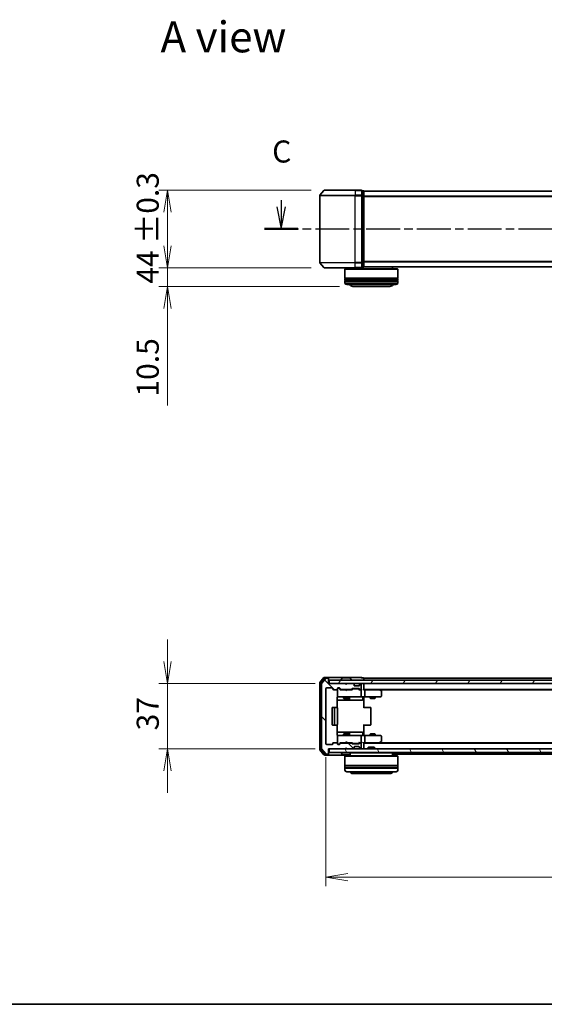
# Model space of a CAD drawing. Units: millimetres. Extents: x 0 to 6697, y 0 to 1405.
# Drawn here: x 612 to 909, y 0 to 558 of the extents above; entities that cross this region are included whole.
import ezdxf

# ---------------------------------------------------------------- set-up
doc = ezdxf.new("R2010")
doc.units = ezdxf.units.MM
doc.linetypes.add('CHAIN', pattern=[0.3543, 0.2362, -0.0295, 0.0591, -0.0295])
for name, color, linetype, lineweight in [('Border (ISO)', 7, 'Continuous', 35), ('Dimension (ISO)', 7, 'Continuous', 18), ('Dimension (ISO) @ 1', 7, 'Continuous', 18), ('Hatch (ISO)', 1, 'Continuous', 18), ('Section Line (ISO)', 7, 'CHAIN', 25), ('Symbol (ISO)', 7, 'Continuous', 18), ('Visible (ISO)', 7, 'Continuous', 35), ('Visible Narrow (ISO)', 7, 'Continuous', 25)]:
    doc.layers.add(name, color=color, linetype=linetype, lineweight=lineweight)
doc.styles.add('Note Text (TK)', font='MS PGothic.ttf')
doc.dimstyles.new('Default - Method 1b (TK)', dxfattribs={"dimscale": 0.5, "dimtxt": 2.5, "dimasz": 2.5, "dimexe": 1, "dimexo": 1.5, "dimgap": 1, "dimtad": 1, "dimrnd": 1e-08, "dimdsep": 46, "dimtxsty": 'Note Text (TK)', "dimblk": 'OPEN', "dimcen": 0.09, "dimdle": 5, "dimclrd": 100, "dimclre": 100, "dimclrt": 7, "dimadec": 1, "dimazin": 1, "dimtfac": 1, "dimtmove": 0, "dimatfit": 3, "dimldrblk": 'OPEN', "dimfxl": 1, "dimtolj": 1, "dimlwd": -1, "dimlwe": -1, "dimarcsym": 0})

# ---------------------------------------------------------------- blocks, each defined once
blk = doc.blocks.new('図面枠 tk図枠')
at = {"layer": 'Border (ISO)'}
blk.add_line((14.5, 8), (405.5, 8), dxfattribs=at)
blk = doc.blocks.new('2dTransSection41')
at = {"layer": 'Section Line (ISO)', "linetype": 'Continuous'}
for p, q in [((124.93, 98.36), (125.43, 95.86)), ((125.43, 99.13), (125.43, 98.36)), ((125.43, 98.36), (125.43, 95.86)), ((125.43, 95.86), (125.93, 98.36)), ((205.5, 98.36), (206, 95.86)), ((206, 99.28), (206, 98.36)), ((206, 98.36), (206, 95.86)), ((206, 95.86), (206.5, 98.36))]:
    blk.add_line(p, q, dxfattribs=at)
at = {"layer": 'Section Line (ISO)', "linetype": 'CHAIN', "ltscale": 16.242432}
blk.add_line((123.55, 95.86), (207.87, 95.86), dxfattribs=at)
at = {"layer": 'Section Line (ISO)', "linetype": 'Continuous', "lineweight": 50}
for p, q in [((123.55, 95.86), (127.31, 95.86)), ((204.12, 95.86), (207.87, 95.86))]:
    blk.add_line(p, q, dxfattribs=at)
at = {"layer": 'Section Line (ISO)', "char_height": 2.5, "attachment_point": 7, "style": 'Note Text (TK)'}
for insert in [(204.98, 102.76), (124.41, 102.61)]:
    blk.add_mtext('C', dxfattribs=dict(at, insert=insert))
blk = doc.blocks.new('_Open')
at = {"color": 0, "linetype": 'ByBlock', "lineweight": -2}
for p, q in [((-1, 0.167), (0, 0)), ((-1, -0.167), (0, 0)), ((0, 0), (-1, 0))]:
    blk.add_line(p, q, dxfattribs=at)
blk = doc.blocks.new('*D32')
at = {"layer": 'Defpoints', "color": 0}
for p in [(784.62, 461.29), (695.81, 417.29), (784.62, 417.29)]:
    blk.add_point(p, dxfattribs=at)
at = {"layer": 'Dimension (ISO)', "color": 100}
for p, q in [((777.12, 461.29), (690.81, 461.29)), ((695.81, 448.79), (695.81, 429.79)), ((777.12, 417.29), (690.81, 417.29))]:
    blk.add_line(p, q, dxfattribs=at)
at = {"layer": 'Dimension (ISO)', "color": 100, "xscale": 12.5, "yscale": 12.5, "zscale": 12.5}
for p, rotation in [((695.81, 461.29), 90), ((695.81, 417.29), 270)]:
    blk.add_blockref('_Open', p, dxfattribs=dict(at, rotation=rotation))
at = {"layer": 'Dimension (ISO)', "color": 7, "insert": (684.55, 408.31), "char_height": 12.5, "attachment_point": 4, "rotation": 90, "style": 'Note Text (TK)'}
blk.add_mtext('\\A1;\\fMS PGothic|b0|i0;{\\H12.4500;44 ±0.3}', dxfattribs=at)
blk = doc.blocks.new('*D33')
at = {"layer": 'Defpoints', "color": 0}
for p in [(695.81, 417.29), (784.62, 417.29), (800.78, 406.79)]:
    blk.add_point(p, dxfattribs=at)
at = {"layer": 'Dimension (ISO)', "color": 100}
for p, q in [((695.81, 429.79), (695.81, 442.29)), ((777.12, 417.29), (690.81, 417.29)), ((695.81, 417.29), (695.81, 406.79)), ((793.28, 406.79), (690.81, 406.79)), ((695.81, 394.29), (695.81, 339.3))]:
    blk.add_line(p, q, dxfattribs=at)
at = {"layer": 'Dimension (ISO)', "color": 100, "xscale": 12.5, "yscale": 12.5, "zscale": 12.5}
for p, rotation in [((695.81, 417.29), 270), ((695.81, 406.79), 90)]:
    blk.add_blockref('_Open', p, dxfattribs=dict(at, rotation=rotation))
at = {"layer": 'Dimension (ISO)', "color": 7, "insert": (684.56, 344.3), "char_height": 12.5, "attachment_point": 4, "rotation": 90, "style": 'Note Text (TK)'}
blk.add_mtext('\\A1;10.5', dxfattribs=at)
blk = doc.blocks.new('*D82')
at = {"layer": 'Defpoints', "color": 0}
for p in [(786.98, 181.75), (695.81, 144.75), (786.98, 144.75)]:
    blk.add_point(p, dxfattribs=at)
at = {"layer": 'Dimension (ISO) @ 1', "color": 100}
for p, q in [((695.81, 194.25), (695.81, 206.75)), ((779.48, 181.75), (690.81, 181.75)), ((695.81, 181.75), (695.81, 169.25)), ((695.81, 169.25), (695.81, 157.25)), ((695.81, 144.75), (695.81, 157.25)), ((779.48, 144.75), (690.81, 144.75)), ((695.81, 132.25), (695.81, 119.75))]:
    blk.add_line(p, q, dxfattribs=at)
at = {"layer": 'Dimension (ISO) @ 1', "color": 100, "xscale": 12.5, "yscale": 12.5, "zscale": 12.5}
for p, rotation in [((695.81, 181.75), 270), ((695.81, 144.75), 90)]:
    blk.add_blockref('_Open', p, dxfattribs=dict(at, rotation=rotation))
at = {"layer": 'Dimension (ISO) @ 1', "color": 7, "insert": (684.56, 155.19), "char_height": 12.5, "attachment_point": 4, "rotation": 90, "style": 'Note Text (TK)'}
blk.add_mtext('\\A1;37', dxfattribs=at)
blk = doc.blocks.new('*D27')
at = {"layer": 'Defpoints', "color": 0}
for p in [(785.48, 147.55), (1138.48, 147.55), (1138.48, 72)]:
    blk.add_point(p, dxfattribs=at)
at = {"layer": 'Dimension (ISO)', "color": 100}
for p, q in [((785.48, 140.05), (785.48, 67)), ((1138.48, 140.05), (1138.48, 67)), ((797.98, 72), (1125.98, 72))]:
    blk.add_line(p, q, dxfattribs=at)
at = {"layer": 'Dimension (ISO)', "color": 100, "xscale": 12.5, "yscale": 12.5, "zscale": 12.5, "rotation": 180}
blk.add_blockref('_Open', (785.48, 72), dxfattribs=at)
at = {"layer": 'Dimension (ISO)', "color": 100, "xscale": 12.5, "yscale": 12.5, "zscale": 12.5}
blk.add_blockref('_Open', (1138.48, 72), dxfattribs=at)
at = {"layer": 'Dimension (ISO)', "color": 7, "insert": (949.27, 83.25), "char_height": 12.5, "attachment_point": 4, "style": 'Note Text (TK)'}
blk.add_mtext('\\A1;353', dxfattribs=at)

msp = doc.modelspace()

# ---------------------------------------------------------------- hatches: boundary and pattern name
at = {"layer": 'Hatch (ISO)'}
h = msp.add_hatch(dxfattribs=at)
h.set_pattern_fill('ANSI31', color=256, scale=127, angle=90.0002105, style=0)
h.set_pattern_definition([(135.0002, (133, -40), (-11.22528, -11.22536), [])])
edge = h.paths.add_edge_path()
edge.add_ellipse((786.68441, 184.44798), major_axis=(0, 0.3), ratio=1, start_angle=270, end_angle=360)
edge.add_line((786.68441, 184.74798), (785.62492, 184.74798))
edge.add_ellipse((785.62492, 184.44798), major_axis=(-0.3, 0), ratio=1, start_angle=270, end_angle=320.1944289)
edge.add_line((785.39445, 184.64004), (783.05394, 181.83142))
edge.add_ellipse((783.28441, 181.63937), major_axis=(-0.19206, -0.23047), ratio=1, start_angle=270, end_angle=309.8055711)
edge.add_line((782.98441, 181.63937), (782.98441, 144.8566))
edge.add_ellipse((783.28441, 144.8566), major_axis=(0, -0.3), ratio=1, start_angle=270, end_angle=309.8055711)
edge.add_line((783.05394, 144.66454), (785.39445, 141.85593))
edge.add_ellipse((785.62492, 142.04798), major_axis=(0.19206, -0.23047), ratio=1, start_angle=270, end_angle=320.1944289)
edge.add_line((785.62492, 141.74798), (786.68441, 141.74798))
edge.add_ellipse((786.68441, 142.04798), major_axis=(0.3, 0), ratio=1, start_angle=270, end_angle=360)
edge.add_line((786.98441, 142.04798), (786.98441, 144.74798))
edge.add_line((786.98441, 144.74798), (796.48441, 144.74798))
edge.add_line((796.48441, 144.74798), (796.98441, 145.24798))
edge.add_line((796.98441, 145.24798), (797.48441, 144.74798))
edge.add_line((797.48441, 144.74798), (800.86014, 144.74798))
edge.add_ellipse((800.86014, 145.04798), major_axis=(0.3, 0), ratio=1, start_angle=270, end_angle=315)
edge.add_line((801.07227, 144.83585), (801.39654, 145.16012))
edge.add_ellipse((801.18441, 145.37225), major_axis=(0.21213, 0.21213), ratio=1, start_angle=270, end_angle=315)
edge.add_line((801.48441, 145.37225), (801.48441, 145.74798))
edge.add_ellipse((801.78441, 145.74798), major_axis=(0, 0.3), ratio=1, start_angle=0, end_angle=90, ccw=False)
edge.add_line((801.78441, 146.04798), (804.18441, 146.04798))
edge.add_ellipse((804.18441, 145.74798), major_axis=(0.3, 0), ratio=1, start_angle=0, end_angle=90, ccw=False)
edge.add_line((804.48441, 145.74798), (804.48441, 145.37225))
edge.add_ellipse((804.78441, 145.37225), major_axis=(0, -0.3), ratio=1, start_angle=270, end_angle=315)
edge.add_line((804.57227, 145.16012), (804.89654, 144.83585))
edge.add_ellipse((805.10867, 145.04798), major_axis=(0.21213, -0.21213), ratio=1, start_angle=270, end_angle=315)
edge.add_line((805.10867, 144.74798), (805.18441, 144.74798))
edge.add_ellipse((805.18441, 145.04798), major_axis=(0.3, 0), ratio=1, start_angle=270, end_angle=360)
edge.add_line((805.48441, 145.04798), (805.48441, 147.74798))
edge.add_ellipse((805.18441, 147.74798), major_axis=(0, 0.3), ratio=1, start_angle=270, end_angle=360)
edge.add_line((805.18441, 148.04798), (804.80867, 148.04798))
edge.add_ellipse((804.80867, 147.74798), major_axis=(-0.3, 0), ratio=1, start_angle=270, end_angle=315)
edge.add_line((804.59654, 147.96012), (804.27227, 147.63585))
edge.add_ellipse((804.06014, 147.84798), major_axis=(-0.21213, -0.21213), ratio=1, start_angle=45, end_angle=90, ccw=False)
edge.add_line((804.06014, 147.54798), (800.55867, 147.54798))
edge.add_ellipse((800.55867, 147.84798), major_axis=(-0.3, 0), ratio=1, start_angle=45, end_angle=90, ccw=False)
edge.add_line((800.34654, 147.63585), (800.02227, 147.96012))
edge.add_ellipse((799.81014, 147.74798), major_axis=(-0.21213, 0.21213), ratio=1, start_angle=270, end_angle=315)
edge.add_line((799.81014, 148.04798), (794.15867, 148.04798))
edge.add_ellipse((794.15867, 147.74798), major_axis=(-0.3, 0), ratio=1, start_angle=270, end_angle=315)
edge.add_line((793.94654, 147.96012), (793.32227, 147.33585))
edge.add_ellipse((793.11014, 147.54798), major_axis=(-0.21213, -0.21213), ratio=1, start_angle=45, end_angle=90, ccw=False)
edge.add_line((793.11014, 147.24798), (792.28441, 147.24798))
edge.add_ellipse((792.28441, 147.54798), major_axis=(-0.3, 0), ratio=1, start_angle=0, end_angle=90, ccw=False)
edge.add_line((791.98441, 147.54798), (791.98441, 147.94798))
edge.add_ellipse((791.68441, 147.94798), major_axis=(0, 0.3), ratio=1, start_angle=270, end_angle=360)
edge.add_line((791.68441, 148.24798), (789.78441, 148.24798))
edge.add_ellipse((789.78441, 147.94798), major_axis=(-0.3, 0), ratio=1, start_angle=270, end_angle=360)
edge.add_line((789.48441, 147.94798), (789.48441, 147.54798))
edge.add_ellipse((789.18441, 147.54798), major_axis=(0, -0.3), ratio=1, start_angle=0, end_angle=90, ccw=False)
edge.add_line((789.18441, 147.24798), (785.78441, 147.24798))
edge.add_ellipse((785.78441, 147.54798), major_axis=(-0.3, 0), ratio=1, start_angle=0, end_angle=90, ccw=False)
edge.add_line((785.48441, 147.54798), (785.48441, 178.94798))
edge.add_ellipse((785.78441, 178.94798), major_axis=(0, 0.3), ratio=1, start_angle=0, end_angle=90, ccw=False)
edge.add_line((785.78441, 179.24798), (789.18441, 179.24798))
edge.add_ellipse((789.18441, 178.94798), major_axis=(0.3, 0), ratio=1, start_angle=0, end_angle=90, ccw=False)
edge.add_line((789.48441, 178.94798), (789.48441, 178.54798))
edge.add_ellipse((789.78441, 178.54798), major_axis=(0, -0.3), ratio=1, start_angle=270, end_angle=360)
edge.add_line((789.78441, 178.24798), (791.68441, 178.24798))
edge.add_ellipse((791.68441, 178.54798), major_axis=(0.3, 0), ratio=1, start_angle=270, end_angle=360)
edge.add_line((791.98441, 178.54798), (791.98441, 178.94798))
edge.add_ellipse((792.28441, 178.94798), major_axis=(0, 0.3), ratio=1, start_angle=0, end_angle=90, ccw=False)
edge.add_line((792.28441, 179.24798), (793.11014, 179.24798))
edge.add_ellipse((793.11014, 178.94798), major_axis=(0.3, 0), ratio=1, start_angle=45, end_angle=90, ccw=False)
edge.add_line((793.32227, 179.16012), (793.94654, 178.53585))
edge.add_ellipse((794.15867, 178.74798), major_axis=(0.21213, -0.21213), ratio=1, start_angle=270, end_angle=315)
edge.add_line((794.15867, 178.44798), (799.81014, 178.44798))
edge.add_ellipse((799.81014, 178.74798), major_axis=(0.3, 0), ratio=1, start_angle=270, end_angle=315)
edge.add_line((800.02227, 178.53585), (800.34654, 178.86012))
edge.add_ellipse((800.55867, 178.64798), major_axis=(0.21213, 0.21213), ratio=1, start_angle=45, end_angle=90, ccw=False)
edge.add_line((800.55867, 178.94798), (804.06014, 178.94798))
edge.add_ellipse((804.06014, 178.64798), major_axis=(0.3, 0), ratio=1, start_angle=45, end_angle=90, ccw=False)
edge.add_line((804.27227, 178.86012), (804.59654, 178.53585))
edge.add_ellipse((804.80867, 178.74798), major_axis=(0.21213, -0.21213), ratio=1, start_angle=270, end_angle=315)
edge.add_line((804.80867, 178.44798), (805.18441, 178.44798))
edge.add_ellipse((805.18441, 178.74798), major_axis=(0.3, 0), ratio=1, start_angle=270, end_angle=360)
edge.add_line((805.48441, 178.74798), (805.48441, 181.44798))
edge.add_ellipse((805.18441, 181.44798), major_axis=(0, 0.3), ratio=1, start_angle=270, end_angle=360)
edge.add_line((805.18441, 181.74798), (805.10867, 181.74798))
edge.add_ellipse((805.10867, 181.44798), major_axis=(-0.3, 0), ratio=1, start_angle=270, end_angle=315)
edge.add_line((804.89654, 181.66012), (804.57227, 181.33585))
edge.add_ellipse((804.78441, 181.12372), major_axis=(-0.21213, -0.21213), ratio=1, start_angle=270, end_angle=315)
edge.add_line((804.48441, 181.12372), (804.48441, 180.74798))
edge.add_ellipse((804.18441, 180.74798), major_axis=(0, -0.3), ratio=1, start_angle=0, end_angle=90, ccw=False)
edge.add_line((804.18441, 180.44798), (801.78441, 180.44798))
edge.add_ellipse((801.78441, 180.74798), major_axis=(-0.3, 0), ratio=1, start_angle=0, end_angle=90, ccw=False)
edge.add_line((801.48441, 180.74798), (801.48441, 181.12372))
edge.add_ellipse((801.18441, 181.12372), major_axis=(0, 0.3), ratio=1, start_angle=270, end_angle=315)
edge.add_line((801.39654, 181.33585), (801.07227, 181.66012))
edge.add_ellipse((800.86014, 181.44798), major_axis=(-0.21213, 0.21213), ratio=1, start_angle=270, end_angle=315)
edge.add_line((800.86014, 181.74798), (797.48441, 181.74798))
edge.add_line((797.48441, 181.74798), (796.98441, 181.24798))
edge.add_line((796.98441, 181.24798), (796.48441, 181.74798))
edge.add_line((796.48441, 181.74798), (786.98441, 181.74798))
edge.add_line((786.98441, 181.74798), (786.98441, 184.44798))
h = msp.add_hatch(dxfattribs=at)
h.set_pattern_fill('ANSI31', color=256, scale=127, angle=14.9999778, style=0)
h.set_pattern_definition([(60, (133, -40), (-13.74815, 7.9375), [])])
h.paths.add_polyline_path([(1136.68441, 181.74798), (1136.68441, 183.74798), (787.28441, 183.74798), (787.28441, 181.74798)])
h = msp.add_hatch(dxfattribs=at)
h.set_pattern_fill('ANSI31', color=256, scale=127, angle=75.0001754, style=0)
h.set_pattern_definition([(120.0002, (133, -40), (-13.74813, -7.93754), [])])
h.paths.add_polyline_path([(1136.68441, 142.74798), (1136.68441, 144.74798), (787.28441, 144.74798), (787.28441, 142.74798)])

# ---------------------------------------------------------------- linework, layer by layer
at = {"layer": 'Visible (ISO)'}
for p, q in [((781.98441, 458.18299), (781.98441, 420.40022)), ((784.39445, 461.18366), (782.05394, 458.37504)), ((784.62492, 461.2916), (801.98441, 461.2916)), ((805.68441, 461.2916), (801.98441, 461.2916)), ((806.68441, 460.9916), (805.98441, 460.9916)), ((805.98441, 458.18299), (805.98441, 460.9916)), ((805.98441, 420.40022), (805.98441, 458.18299)), ((806.98441, 460.6916), (806.98441, 460.7916)), ((1116.98441, 460.7916), (806.98441, 460.7916)), ((806.98441, 458.00196), (806.98441, 460.6916)), ((806.98441, 420.58124), (806.98441, 458.00196)), ((784.39445, 417.39955), (782.05394, 420.20816)), ((805.98441, 417.5916), (805.98441, 420.40022)), ((806.98441, 417.8916), (806.98441, 420.58124)), ((801.98441, 417.2916), (784.62492, 417.2916)), ((796.48441, 416.7916), (796.28441, 416.5916)), ((826.28441, 416.5916), (796.28441, 416.5916)), ((796.28441, 416.5916), (796.28441, 411.3916)), ((796.48441, 416.7916), (826.08441, 416.7916)), ((799.28441, 417.2916), (799.28441, 416.7916)), ((801.98441, 417.2916), (805.68441, 417.2916)), ((805.98441, 417.5916), (806.68441, 417.5916)), ((806.98441, 417.7916), (806.98441, 417.8916)), ((806.98441, 417.7916), (1116.98441, 417.7916)), ((823.28441, 417.7916), (823.28441, 416.7916)), ((826.08441, 416.7916), (826.28441, 416.5916)), ((826.28441, 416.5916), (826.28441, 411.3916)), ((826.28441, 411.3916), (796.28441, 411.3916)), ((796.28441, 411.0916), (826.28441, 411.0916)), ((796.28441, 411.0916), (796.28441, 410.0916)), ((826.28441, 410.0916), (796.28441, 410.0916)), ((796.28441, 409.7916), (826.28441, 409.7916)), ((796.28441, 409.7916), (796.28441, 408.7916)), ((796.48441, 411.0916), (796.48441, 411.3916)), ((796.48441, 409.7916), (796.48441, 410.0916)), ((825.28441, 407.7916), (797.28441, 407.7916)), ((826.08441, 411.0916), (826.08441, 411.3916)), ((826.08441, 409.7916), (826.08441, 410.0916)), ((826.28441, 411.0916), (826.28441, 410.0916)), ((826.28441, 409.7916), (826.28441, 408.7916)), ((800.78441, 406.7916), (821.78441, 406.7916)), ((784.39445, 185.14004), (782.05394, 182.33142)), ((784.79531, 184.84004), (782.55394, 182.1504)), ((785.39445, 184.64004), (783.05394, 181.83142)), ((786.68441, 185.24798), (784.62492, 185.24798)), ((786.68441, 184.94798), (785.02577, 184.94798)), ((786.68441, 184.74798), (785.62492, 184.74798)), ((801.98441, 185.24798), (786.68441, 185.24798)), ((786.98441, 184.94798), (786.98441, 184.64798)), ((786.98441, 184.44798), (786.98441, 184.64798)), ((786.98441, 181.74798), (786.98441, 184.44798)), ((794.67525, 184.85698), (794.11672, 183.99769)), ((799.12587, 184.94798), (794.84294, 184.94798)), ((799.29356, 184.85698), (799.8521, 183.99769)), ((805.68441, 185.24798), (801.98441, 185.24798)), ((806.68441, 184.94798), (805.98441, 184.94798)), ((806.98441, 184.44798), (806.98441, 184.74798)), ((1116.98441, 184.74798), (806.98441, 184.74798)), ((806.98441, 183.74798), (806.98441, 184.44798)), ((781.98441, 182.13937), (781.98441, 144.3566)), ((782.48441, 181.95834), (782.48441, 144.53762)), ((782.98441, 181.63937), (782.98441, 144.8566)), ((785.48441, 147.54798), (785.48441, 178.94798)), ((785.78441, 179.24798), (789.18441, 179.24798)), ((796.48441, 181.74798), (786.98441, 181.74798)), ((1136.68441, 183.74798), (787.28441, 183.74798)), ((787.28441, 183.74798), (787.28441, 181.74798)), ((787.28441, 181.74798), (1136.68441, 181.74798)), ((789.48441, 178.94798), (789.48441, 178.54798)), ((791.98441, 178.54798), (791.98441, 178.94798)), ((791.98441, 178.54798), (791.98441, 174.54798)), ((792.28441, 179.24798), (793.11014, 179.24798)), ((792.77361, 179.04798), (792.28441, 179.04798)), ((792.91011, 179.04798), (792.77361, 179.04798)), ((793.12229, 178.9601), (793.83441, 178.24798)), ((793.32227, 179.16012), (793.94654, 178.53585)), ((794.08441, 183.84798), (794.08441, 183.8887)), ((796.98441, 181.24798), (796.48441, 181.74798)), ((796.65821, 181.66012), (796.57035, 181.74798)), ((796.65821, 181.66012), (797.02738, 181.29095)), ((797.48441, 181.74798), (796.98441, 181.24798)), ((800.86014, 181.74798), (797.48441, 181.74798)), ((799.88441, 183.84798), (799.88441, 183.8887)), ((800.02227, 178.53585), (800.34654, 178.86012)), ((800.13441, 178.24798), (800.54652, 178.6601)), ((800.55867, 178.94798), (804.06014, 178.94798)), ((800.90212, 178.74798), (800.7587, 178.74798)), ((803.7167, 178.74798), (800.90212, 178.74798)), ((801.39654, 181.33585), (801.07227, 181.66012)), ((801.41698, 181.31541), (801.39654, 181.33585)), ((801.48441, 180.74798), (801.48441, 181.12372)), ((804.18441, 180.44798), (801.78441, 180.44798)), ((803.86011, 178.74798), (803.7167, 178.74798)), ((804.07229, 178.6601), (804.48441, 178.24798)), ((804.27227, 178.86012), (804.59654, 178.53585)), ((804.48441, 181.12372), (804.48441, 180.74798)), ((804.57227, 181.33585), (804.55183, 181.31541)), ((804.89654, 181.66012), (804.57227, 181.33585)), ((805.18441, 181.74798), (805.10867, 181.74798)), ((805.48441, 178.74798), (805.48441, 181.44798)), ((806.98441, 181.44798), (806.98441, 181.74798)), ((806.98441, 178.16012), (806.98441, 181.44798)), ((789.78441, 178.24798), (791.68441, 178.24798)), ((791.89459, 168.16205), (791.89459, 173.74798)), ((791.98441, 174.54798), (791.98441, 174.52466)), ((792.28441, 174.24798), (793.16982, 174.24798)), ((793.16982, 174.24798), (804.36619, 174.24798)), ((796.57035, 178.24798), (793.65831, 178.24798)), ((794.15867, 178.44798), (799.81014, 178.44798)), ((795.48441, 178.44798), (795.48441, 178.24798)), ((795.48441, 174.24798), (795.48441, 173.39798)), ((795.48441, 173.39798), (798.48441, 173.39798)), ((795.79113, 173.24462), (795.48441, 173.39798)), ((798.17768, 173.24462), (795.79113, 173.24462)), ((796.63035, 178.18798), (796.57035, 178.24798)), ((797.07035, 177.74798), (796.63035, 178.18798)), ((797.07035, 177.74798), (797.51035, 178.18798)), ((797.57035, 178.24798), (797.51035, 178.18798)), ((800.3105, 178.24798), (797.57035, 178.24798)), ((798.17768, 173.24462), (798.48441, 173.39798)), ((798.48441, 178.44798), (798.48441, 178.24798)), ((798.48441, 174.24798), (798.48441, 173.39798)), ((798.77893, 172.54798), (798.77893, 173.94798)), ((805.18441, 178.24798), (804.30831, 178.24798)), ((804.36619, 174.24798), (805.18441, 174.24798)), ((804.80867, 178.44798), (805.18441, 178.44798)), ((805.56014, 178.24798), (805.18441, 178.24798)), ((807.36014, 174.24798), (805.18441, 174.24798)), ((805.48441, 174.54798), (805.48441, 177.94798)), ((806.3831, 173.94798), (806.3831, 172.54798)), ((806.98441, 178.44798), (1116.98441, 178.44798)), ((807.36014, 178.24798), (806.98441, 178.24798)), ((806.98441, 174.24024), (806.98441, 174.02294)), ((806.98441, 173.74798), (806.98441, 174.02294)), ((806.98441, 173.74798), (806.98441, 167.94798)), ((815.95107, 178.24798), (807.36014, 178.24798)), ((807.36014, 174.24798), (815.92101, 174.24798)), ((807.48441, 177.94798), (807.48441, 174.54798)), ((810.48441, 174.24798), (810.48441, 173.39798)), ((810.48441, 173.39798), (813.48441, 173.39798)), ((810.79113, 173.24462), (810.48441, 173.39798)), ((813.17768, 173.24462), (810.79113, 173.24462)), ((813.17768, 173.24462), (813.48441, 173.39798)), ((813.48441, 174.24798), (813.48441, 173.39798)), ((816.13107, 178.18798), (815.78441, 178.44798)), ((815.92101, 177.94798), (816.07662, 178.10359)), ((815.92101, 174.24798), (816.68441, 174.24798)), ((816.05107, 178.24798), (1107.91774, 178.24798)), ((816.86441, 177.63798), (816.13107, 178.18798)), ((816.98441, 174.54798), (816.98441, 177.39798)), ((788.98441, 167.94798), (788.98441, 158.54798)), ((790.58441, 168.24798), (789.28441, 168.24798)), ((790.28441, 167.94798), (790.28441, 158.54798)), ((790.7773, 168.24798), (790.58441, 168.24798)), ((790.7773, 168.24798), (790.91872, 168.24798)), ((791.62583, 168.24798), (790.91872, 168.24798)), ((791.62583, 168.24798), (791.68441, 168.24798)), ((791.89459, 172.24798), (798.30736, 172.24798)), ((791.98441, 158.54798), (791.98441, 167.94798)), ((798.30736, 172.24798), (798.47893, 172.24798)), ((798.47893, 172.24798), (802.15345, 172.24798)), ((802.15345, 172.24798), (806.0831, 172.24798)), ((806.98441, 168.24798), (807.39862, 168.24798)), ((809.7773, 168.24798), (807.39862, 168.24798)), ((809.7773, 168.24798), (809.91872, 168.24798)), ((810.62583, 168.24798), (809.91872, 168.24798)), ((810.62583, 168.24798), (810.68441, 168.24798)), ((810.98441, 158.54798), (810.98441, 167.94798)), ((789.28441, 158.24798), (790.58441, 158.24798)), ((790.58441, 158.24798), (790.7773, 158.24798)), ((790.91872, 158.24798), (790.7773, 158.24798)), ((790.91872, 158.24798), (791.62583, 158.24798)), ((791.68441, 158.24798), (791.62583, 158.24798)), ((791.89459, 152.74798), (791.89459, 158.33392)), ((806.98441, 158.54798), (806.98441, 152.74798)), ((807.39862, 158.24798), (806.98441, 158.24798)), ((807.39862, 158.24798), (809.7773, 158.24798)), ((809.91872, 158.24798), (809.7773, 158.24798)), ((809.91872, 158.24798), (810.62583, 158.24798)), ((810.68441, 158.24798), (810.62583, 158.24798)), ((798.30736, 154.24798), (791.89459, 154.24798)), ((791.98441, 151.97131), (791.98441, 151.94798)), ((791.98441, 151.94798), (791.98441, 147.94798)), ((793.16982, 152.24798), (792.28441, 152.24798)), ((804.36619, 152.24798), (793.16982, 152.24798)), ((795.79113, 153.25135), (795.48441, 153.09798)), ((798.48441, 153.09798), (795.48441, 153.09798)), ((795.48441, 152.24798), (795.48441, 153.09798)), ((795.79113, 153.25135), (798.17768, 153.25135)), ((798.17768, 153.25135), (798.48441, 153.09798)), ((798.47893, 154.24798), (798.30736, 154.24798)), ((802.15345, 154.24798), (798.47893, 154.24798)), ((798.48441, 152.24798), (798.48441, 153.09798)), ((798.77893, 152.54798), (798.77893, 153.94798)), ((806.0831, 154.24798), (802.15345, 154.24798)), ((805.18441, 152.24798), (804.36619, 152.24798)), ((805.18441, 152.24798), (807.36014, 152.24798)), ((805.48441, 148.54798), (805.48441, 151.94798)), ((806.3831, 152.54798), (806.3831, 153.94798)), ((806.98441, 152.47302), (806.98441, 152.74798)), ((806.98441, 152.47302), (806.98441, 152.25572)), ((815.92101, 152.24798), (807.36014, 152.24798)), ((807.48441, 151.94798), (807.48441, 148.54798)), ((810.79113, 153.25135), (810.48441, 153.09798)), ((813.48441, 153.09798), (810.48441, 153.09798)), ((810.48441, 152.24798), (810.48441, 153.09798)), ((810.79113, 153.25135), (813.17768, 153.25135)), ((813.17768, 153.25135), (813.48441, 153.09798)), ((813.48441, 152.24798), (813.48441, 153.09798)), ((816.68441, 152.24798), (815.92101, 152.24798)), ((816.98441, 149.09798), (816.98441, 151.94798)), ((789.18441, 147.24798), (785.78441, 147.24798)), ((789.48441, 147.94798), (789.48441, 147.54798)), ((791.68441, 148.24798), (789.78441, 148.24798)), ((791.98441, 147.54798), (791.98441, 147.94798)), ((792.28441, 147.44798), (792.77361, 147.44798)), ((793.11014, 147.24798), (792.28441, 147.24798)), ((792.77361, 147.44798), (792.91011, 147.44798)), ((793.12229, 147.53587), (793.83441, 148.24798)), ((793.94654, 147.96012), (793.32227, 147.33585)), ((793.65831, 148.24798), (796.57035, 148.24798)), ((799.81014, 148.04798), (794.15867, 148.04798)), ((795.48441, 148.04798), (795.48441, 148.24798)), ((796.48441, 144.74798), (796.98441, 145.24798)), ((796.57035, 148.24798), (796.63035, 148.30798)), ((797.07035, 148.74798), (796.63035, 148.30798)), ((796.65821, 144.83585), (797.02738, 145.20501)), ((796.98441, 145.24798), (797.48441, 144.74798)), ((797.07035, 148.74798), (797.51035, 148.30798)), ((797.51035, 148.30798), (797.57035, 148.24798)), ((797.57035, 148.24798), (800.3105, 148.24798)), ((798.48441, 148.04798), (798.48441, 148.24798)), ((800.34654, 147.63585), (800.02227, 147.96012)), ((800.13441, 148.24798), (800.54652, 147.83587)), ((804.06014, 147.54798), (800.55867, 147.54798)), ((800.7587, 147.74798), (800.90212, 147.74798)), ((800.90212, 147.74798), (803.7167, 147.74798)), ((801.07227, 144.83585), (801.39654, 145.16012)), ((801.39654, 145.16012), (801.41698, 145.18056)), ((801.48441, 145.37225), (801.48441, 145.74798)), ((801.78441, 146.04798), (804.18441, 146.04798)), ((803.7167, 147.74798), (803.86011, 147.74798)), ((804.48441, 148.24798), (804.07229, 147.83587)), ((804.59654, 147.96012), (804.27227, 147.63585)), ((804.30831, 148.24798), (805.18441, 148.24798)), ((804.48441, 145.74798), (804.48441, 145.37225)), ((804.55183, 145.18056), (804.57227, 145.16012)), ((804.57227, 145.16012), (804.89654, 144.83585)), ((805.18441, 148.04798), (804.80867, 148.04798)), ((805.18441, 148.24798), (805.56014, 148.24798)), ((805.48441, 145.04798), (805.48441, 147.74798)), ((806.98441, 145.04798), (806.98441, 148.33585)), ((806.98441, 148.24798), (807.36014, 148.24798)), ((1116.98441, 148.04798), (806.98441, 148.04798)), ((807.36014, 148.24798), (815.95107, 148.24798)), ((809.71382, 145.74798), (809.28441, 145.31847)), ((813.28441, 145.31847), (809.28441, 145.31847)), ((809.28441, 144.74798), (809.28441, 145.31847)), ((809.71382, 145.74798), (812.85499, 145.74798)), ((812.85499, 145.74798), (813.28441, 145.31847)), ((813.28441, 144.74798), (813.28441, 145.31847)), ((815.78441, 148.04798), (816.13107, 148.30798)), ((815.92101, 148.54798), (816.07662, 148.39238)), ((1107.91774, 148.24798), (816.05107, 148.24798)), ((816.13107, 148.30798), (816.86441, 148.85798)), ((782.05394, 144.16454), (784.39445, 141.35593)), ((782.55394, 144.34557), (784.79531, 141.65593)), ((783.05394, 144.66454), (785.39445, 141.85593)), ((784.62492, 141.24798), (786.68441, 141.24798)), ((785.02577, 141.54798), (786.68441, 141.54798)), ((785.62492, 141.74798), (786.68441, 141.74798)), ((786.68441, 141.24798), (799.28441, 141.24798)), ((786.98441, 142.04798), (786.98441, 144.74798)), ((786.98441, 144.74798), (796.48441, 144.74798)), ((786.98441, 141.84798), (786.98441, 142.04798)), ((786.98441, 141.84798), (786.98441, 141.54798)), ((1136.68441, 144.74798), (787.28441, 144.74798)), ((787.28441, 144.74798), (787.28441, 142.74798)), ((787.28441, 142.74798), (1136.68441, 142.74798)), ((794.08441, 142.64798), (794.08441, 142.60727)), ((794.67525, 141.63899), (794.11672, 142.49827)), ((794.84294, 141.54798), (799.12587, 141.54798)), ((796.48441, 140.74798), (796.28441, 140.54798)), ((826.28441, 140.54798), (796.28441, 140.54798)), ((796.28441, 140.54798), (796.28441, 135.34798)), ((796.48441, 140.74798), (826.08441, 140.74798)), ((796.57035, 144.74798), (796.65821, 144.83585)), ((797.48441, 144.74798), (800.86014, 144.74798)), ((799.48441, 142.74798), (799.28441, 142.54798)), ((823.28441, 142.54798), (799.28441, 142.54798)), ((799.28441, 142.54798), (799.28441, 140.74798)), ((805.10867, 144.74798), (805.18441, 144.74798)), ((806.98441, 144.74798), (806.98441, 145.04798)), ((823.08441, 142.74798), (823.28441, 142.54798)), ((823.28441, 142.54798), (823.28441, 140.74798)), ((823.28441, 141.74798), (1100.68441, 141.74798)), ((826.08441, 140.74798), (826.28441, 140.54798)), ((826.28441, 140.54798), (826.28441, 135.34798)), ((826.28441, 135.34798), (796.28441, 135.34798)), ((796.28441, 135.04798), (826.28441, 135.04798)), ((796.28441, 135.04798), (796.28441, 134.04798)), ((826.28441, 134.04798), (796.28441, 134.04798)), ((796.48441, 135.04798), (796.48441, 135.34798)), ((796.48441, 133.74798), (796.48441, 134.04798)), ((826.08441, 135.04798), (826.08441, 135.34798)), ((826.08441, 133.74798), (826.08441, 134.04798)), ((826.28441, 135.04798), (826.28441, 134.04798)), ((796.28441, 133.74798), (826.28441, 133.74798)), ((796.28441, 133.74798), (796.28441, 132.74798)), ((825.28441, 131.74798), (797.28441, 131.74798)), ((800.78441, 130.74798), (821.78441, 130.74798)), ((826.28441, 133.74798), (826.28441, 132.74798))]:
    msp.add_line(p, q, dxfattribs=at)
for centre, radius, start, end in [((782.28441, 458.18299), 0.3, 140.1944289, 180), ((784.62492, 460.9916), 0.3, 90, 140.1944289), ((805.68441, 460.9916), 0.3, 0, 90), ((806.68441, 460.6916), 0.3, 0, 90), ((782.28441, 420.40022), 0.3, 180, 219.8055711), ((784.62492, 417.5916), 0.3, 219.8055711, 270), ((805.68441, 417.5916), 0.3, 270, 0), ((806.68441, 417.8916), 0.3, 270, 0), ((797.28441, 408.7916), 1, 180, 270), ((800.78441, 408.7916), 2, 210, 270), ((821.78441, 408.7916), 2, 270, 330), ((825.28441, 408.7916), 1, 270, 0), ((784.62492, 184.94798), 0.3, 90, 140.1944289), ((785.02577, 184.64798), 0.3, 90, 140.1944289), ((785.62492, 184.44798), 0.3, 90, 140.1944289), ((786.68441, 184.94798), 0.3, 0, 90), ((786.68441, 184.64798), 0.3, 0, 90), ((786.68441, 184.44798), 0.3, 0, 90), ((794.84294, 184.74798), 0.2, 90, 146.9761324), ((799.12587, 184.74798), 0.2, 33.0238676, 90), ((805.68441, 184.94798), 0.3, 0, 90), ((805.68441, 184.94798), 0.3, 270, 0), ((806.68441, 184.64798), 0.3, 0, 90), ((782.28441, 182.13937), 0.3, 140.1944289, 180), ((782.78441, 181.95834), 0.3, 140.1944289, 180), ((783.28441, 181.63937), 0.3, 140.1944289, 180), ((785.78441, 178.94798), 0.3, 90, 180), ((789.18441, 178.94798), 0.3, 0, 90), ((789.78441, 178.54798), 0.3, 180, 270), ((791.68441, 178.54798), 0.3, 270, 0), ((792.28441, 178.94798), 0.3, 90, 180), ((792.28441, 178.74798), 0.3, 90, 180), ((793.11014, 178.94798), 0.3, 45, 90), ((794.15867, 178.74798), 0.3, 225, 270), ((794.28441, 183.8887), 0.2, 146.9761324, 180), ((794.18441, 183.84798), 0.1, 180, 270), ((796.87035, 181.44798), 0.3, 135, 146.6866741), ((799.78441, 183.84798), 0.1, 270, 0), ((799.81014, 178.74798), 0.3, 270, 315), ((799.68441, 183.8887), 0.2, 0, 33.0238676), ((800.55867, 178.64798), 0.3, 90, 135), ((800.86014, 181.44798), 0.3, 45, 90), ((801.18441, 181.12372), 0.3, 0, 45), ((801.78441, 180.74798), 0.3, 180, 270), ((804.06014, 178.64798), 0.3, 45, 90), ((804.18441, 180.74798), 0.3, 270, 0), ((804.78441, 181.12372), 0.3, 135, 180), ((804.80867, 178.74798), 0.3, 225, 270), ((805.10867, 181.44798), 0.3, 90, 135), ((805.18441, 181.44798), 0.3, 0, 90), ((805.18441, 178.74798), 0.3, 270, 0), ((806.68441, 181.44798), 0.3, 0, 90), ((792.28441, 174.54798), 0.3, 180, 270), ((792.28441, 174.52258), 0.3, 180, 284.4775122), ((792.48441, 173.74798), 0.5, 90, 104.4775122), ((799.07893, 173.94798), 0.3, 90, 180), ((805.18441, 177.94798), 0.3, 66.5620158, 90), ((805.18441, 174.54798), 0.3, 270, 0), ((805.18441, 177.94798), 0.3, 0, 31.2444547), ((806.6831, 173.94798), 0.3, 90, 180), ((815.95107, 177.94798), 0.3, 66.5620044, 90), ((815.95107, 177.94798), 0.3, 53.1301024, 66.5620213), ((816.68441, 174.54798), 0.3, 270, 0), ((816.68441, 177.39798), 0.3, 0, 53.1301024), ((789.28441, 167.94798), 0.3, 90, 180), ((790.58441, 167.94798), 0.3, 90, 180), ((791.68441, 167.94798), 0.3, 0, 90), ((798.47893, 172.54798), 0.3, 270, 0), ((806.0831, 172.54798), 0.3, 270, 0), ((810.68441, 167.94798), 0.3, 0, 90), ((789.28441, 158.54798), 0.3, 180, 270), ((790.58441, 158.54798), 0.3, 180, 270), ((791.68441, 158.54798), 0.3, 270, 0), ((810.68441, 158.54798), 0.3, 270, 0), ((792.28441, 151.97339), 0.3, 75.5224878, 180), ((792.28441, 151.94798), 0.3, 90, 180), ((792.48441, 152.74798), 0.5, 255.5224878, 270), ((798.47893, 153.94798), 0.3, 0, 90), ((799.07893, 152.54798), 0.3, 180, 270), ((805.18441, 151.94798), 0.3, 0, 90), ((806.0831, 153.94798), 0.3, 0, 90), ((806.6831, 152.54798), 0.3, 180, 270), ((816.68441, 151.94798), 0.3, 0, 90), ((785.78441, 147.54798), 0.3, 180, 270), ((789.18441, 147.54798), 0.3, 270, 0), ((789.78441, 147.94798), 0.3, 90, 180), ((791.68441, 147.94798), 0.3, 0, 90), ((792.28441, 147.74798), 0.3, 180, 270), ((792.28441, 147.54798), 0.3, 180, 270), ((793.11014, 147.54798), 0.3, 270, 315), ((794.15867, 147.74798), 0.3, 90, 135), ((799.81014, 147.74798), 0.3, 45, 90), ((800.55867, 147.84798), 0.3, 225, 270), ((801.18441, 145.37225), 0.3, 315, 0), ((801.78441, 145.74798), 0.3, 90, 180), ((804.06014, 147.84798), 0.3, 270, 315), ((804.18441, 145.74798), 0.3, 0, 90), ((804.78441, 145.37225), 0.3, 180, 225), ((804.80867, 147.74798), 0.3, 90, 135), ((805.18441, 148.54798), 0.3, 270, 293.4379956), ((805.18441, 147.74798), 0.3, 0, 90), ((805.18441, 148.54798), 0.3, 328.7555453, 0), ((815.95107, 148.54798), 0.3, 270, 293.4379842), ((815.95107, 148.54798), 0.3, 293.4379842, 306.8698976), ((816.68441, 149.09798), 0.3, 306.8698976, 0), ((782.28441, 144.3566), 0.3, 180, 219.8055711), ((782.78441, 144.53762), 0.3, 180, 219.8055711), ((783.28441, 144.8566), 0.3, 180, 219.8055711), ((784.62492, 141.54798), 0.3, 219.8055711, 270), ((785.02577, 141.84798), 0.3, 219.8055711, 270), ((785.62492, 142.04798), 0.3, 219.8055711, 270), ((786.68441, 142.04798), 0.3, 270, 0), ((786.68441, 141.84798), 0.3, 270, 0), ((786.68441, 141.54798), 0.3, 270, 0), ((794.18441, 142.64798), 0.1, 90, 180), ((794.28441, 142.60727), 0.2, 180, 213.0238676), ((794.84294, 141.74798), 0.2, 213.0238676, 270), ((796.87035, 145.04798), 0.3, 213.3133259, 225), ((799.12587, 141.74798), 0.2, 270, 322.4372399), ((800.86014, 145.04798), 0.3, 270, 315), ((805.10867, 145.04798), 0.3, 225, 270), ((805.18441, 145.04798), 0.3, 270, 0), ((806.68441, 145.04798), 0.3, 270, 0), ((797.28441, 132.74798), 1, 180, 270), ((800.78441, 132.74798), 2, 210, 270), ((821.78441, 132.74798), 2, 270, 330), ((825.28441, 132.74798), 1, 270, 0)]:
    msp.add_arc(centre, radius, start, end, dxfattribs=at)
for centre, major_axis, ratio, start_param, end_param in [((792.91011, 178.74798), (0.30004, 0), 0.999850756, 0.785323536, 1.570796327), ((800.7587, 178.44798), (-0.30004, 0), 0.999850756, 4.71238898, 5.497861771), ((803.86011, 178.44798), (0.30004, 0), 0.999850756, 0.785323536, 1.570796327), ((793.55518, 177.94798), (-0.12456, -0.29583), 0.400410446, 3.308617269, 3.952118378), ((800.41363, 177.94798), (0.12456, -0.29583), 0.400410446, 2.331066929, 2.974568038), ((804.20518, 177.94798), (-0.12456, -0.29583), 0.400410446, 3.308617269, 3.952118378), ((805.15218, 177.94798), (0.64874, 0.20444), 0.33843751, 1.230115039, 1.464546153), ((805.18441, 177.97053), (0.25155, 0.48303), 0.33843751, 4.886842848, 5.161569682), ((805.56014, 177.94798), (0.42426, 0), 0.707106781, 0.785398163, 1.570796327), ((805.86014, 177.94798), (0.27716, -0.27716), 0.414213562, 1.178097245, 1.963495408), ((806.68441, 177.94798), (-0.27716, -0.27716), 0.414213562, 1.963495408, 2.748893572), ((807.36014, 177.94798), (0, 0.3), 0.414213562, 4.71238898, 6.283185307), ((807.36014, 174.54798), (0, 0.3), 0.414213562, 3.141592654, 4.71238898), ((815.92101, 177.97053), (-0.24115, 0.48229), 0.37002441, 4.529445413, 4.804172247), ((807.36014, 151.94798), (0, 0.3), 0.414213562, 4.71238898, 6.283185307), ((792.91011, 147.74798), (0.30004, 0), 0.999850756, 4.71238898, 5.497861771), ((793.55518, 148.54798), (-0.12456, 0.29583), 0.400410446, 2.331066929, 2.974568038), ((800.41363, 148.54798), (0.12456, 0.29583), 0.400410446, 3.308617269, 3.952118378), ((800.7587, 148.04798), (-0.30004, 0), 0.999850756, 0.785323536, 1.570796327), ((803.86011, 148.04798), (0.30004, 0), 0.999850756, 4.71238898, 5.497861771), ((804.20518, 148.54798), (-0.12456, 0.29583), 0.400410446, 2.331066929, 2.974568038), ((805.15218, 148.54798), (0.64874, -0.20444), 0.33843751, 4.818639154, 5.053070364), ((805.18441, 148.52544), (0.25155, -0.48303), 0.33843751, 1.121615625, 1.396342459), ((805.56014, 148.54798), (0.42426, 0), 0.707106781, 4.71238898, 5.497787144), ((805.86014, 148.54798), (-0.27716, -0.27716), 0.414213562, 1.178097245, 1.963495408), ((806.68441, 148.54798), (-0.27716, 0.27716), 0.414213562, 3.534291735, 4.319689899), ((807.36014, 148.54798), (0, 0.3), 0.414213562, 3.141592654, 4.71238898), ((815.92101, 148.52544), (-0.24115, -0.48229), 0.37002441, 1.47901306, 1.753739894)]:
    msp.add_ellipse(centre, major_axis=major_axis, ratio=ratio, start_param=start_param, end_param=end_param, dxfattribs=at)
for points, knots in [([(791.98441, 174.02294), (791.96406, 173.99439), (791.94682, 173.96357), (791.90977, 173.87891), (791.89459, 173.80823), (791.89459, 173.74798)], [0.12372128714, 0.12372128714, 0.12372128714, 0.12372128714, 0.13336972638, 0.13336972638, 0.1514440253, 0.1514440253, 0.1514440253, 0.1514440253]), ([(791.98441, 174.02294), (792.00401, 174.05045), (792.02648, 174.07588), (792.09608, 174.14232), (792.16206, 174.18445), (792.23572, 174.21391), (792.24954, 174.21881), (792.26384, 174.22324)], [-0.12372128714, -0.12372128714, -0.12372128714, -0.12372128714, -0.11442593183, -0.11442593183, -0.09485430726, -0.09485430726, -0.09062677251, -0.09062677251, -0.09062677251, -0.09062677251]), ([(805.30373, 178.22323), (805.30927, 178.22083), (805.31476, 178.21825), (805.34867, 178.20104), (805.37492, 178.18167), (805.41224, 178.14446), (805.42871, 178.12368), (805.4409, 178.10359)], [0.38103121919, 0.38103121919, 0.38103121919, 0.38103121919, 0.38274190298, 0.38274190298, 0.39176165425, 0.39176165425, 0.39855363814, 0.39855363814, 0.39855363814, 0.39855363814]), ([(808.14695, 174.24798), (808.07758, 174.24798), (808.00573, 174.24548), (807.85737, 174.23853), (807.78079, 174.23412), (807.62381, 174.22678), (807.54338, 174.22392), (807.38147, 174.222), (807.30007, 174.22296), (807.13979, 174.22799), (807.06097, 174.232), (806.98441, 174.236)], [0, 0, 0, 0, 0.0229543492, 0.0229543492, 0.0459086984, 0.0459086984, 0.0688630477, 0.0688630477, 0.0918173969, 0.0918173969, 0.1147717461, 0.1147717461, 0.1147717461, 0.1147717461]), ([(816.0704, 178.22323), (816.07148, 178.22052), (816.07247, 178.21763), (816.07745, 178.20086), (816.08023, 178.17938), (816.08034, 178.14242), (816.07911, 178.12282), (816.07662, 178.10359)], [0.25088676602, 0.25088676602, 0.25088676602, 0.25088676602, 0.25287796936, 0.25287796936, 0.26195841823, 0.26195841823, 0.26838803202, 0.26838803202, 0.26838803202, 0.26838803202]), ([(791.89459, 152.74798), (791.89459, 152.68774), (791.90977, 152.61705), (791.94682, 152.53239), (791.96406, 152.50158), (791.98441, 152.47302)], [0.1514440253, 0.1514440253, 0.1514440253, 0.1514440253, 0.16951832421, 0.16951832421, 0.17916676345, 0.17916676345, 0.17916676345, 0.17916676345]), ([(792.26384, 152.27273), (792.24954, 152.27716), (792.23572, 152.28206), (792.16206, 152.31152), (792.09608, 152.35365), (792.02648, 152.42009), (792.00401, 152.44551), (791.98441, 152.47302)], [0.09062677251, 0.09062677251, 0.09062677251, 0.09062677251, 0.09485430726, 0.09485430726, 0.11442593183, 0.11442593183, 0.12372128714, 0.12372128714, 0.12372128714, 0.12372128714]), ([(808.14695, 152.24798), (808.07758, 152.24798), (808.00573, 152.25049), (807.85737, 152.25744), (807.78079, 152.26185), (807.62381, 152.26919), (807.54338, 152.27205), (807.38147, 152.27397), (807.30007, 152.273), (807.13979, 152.26797), (807.06097, 152.26397), (806.98441, 152.25997)], [0, 0, 0, 0, 0.0229543492, 0.0229543492, 0.0459086984, 0.0459086984, 0.0688630477, 0.0688630477, 0.0918173969, 0.0918173969, 0.1147717461, 0.1147717461, 0.1147717461, 0.1147717461]), ([(805.30373, 148.27274), (805.31, 148.27545), (805.31607, 148.27834), (805.34857, 148.2951), (805.37773, 148.31659), (805.41387, 148.35355), (805.42923, 148.37315), (805.4409, 148.39238)], [0.25088676602, 0.25088676602, 0.25088676602, 0.25088676602, 0.25287796936, 0.25287796936, 0.26195841823, 0.26195841823, 0.26838803202, 0.26838803202, 0.26838803202, 0.26838803202]), ([(816.0704, 148.27274), (816.07136, 148.27514), (816.07226, 148.27771), (816.07751, 148.29493), (816.08004, 148.3143), (816.08046, 148.35151), (816.07922, 148.37229), (816.07662, 148.39238)], [0.38103121919, 0.38103121919, 0.38103121919, 0.38103121919, 0.38274190298, 0.38274190298, 0.39176165425, 0.39176165425, 0.39855363814, 0.39855363814, 0.39855363814, 0.39855363814])]:
    msp.add_open_spline(points, degree=3, knots=knots, dxfattribs=at)
at = {"layer": 'Visible Narrow (ISO)'}
for p, q in [((801.98441, 458.18299), (781.98441, 458.18299)), ((782.05394, 458.37504), (801.98441, 458.37504)), ((801.98441, 461.18366), (784.39445, 461.18366)), ((801.98441, 461.18366), (801.98441, 461.2916)), ((801.98441, 461.18366), (805.68441, 461.18366)), ((801.98441, 461.18366), (801.98441, 458.37504)), ((805.68441, 458.37504), (801.98441, 458.37504)), ((801.98441, 458.37504), (801.98441, 458.18299)), ((801.98441, 458.18299), (805.68441, 458.18299)), ((801.98441, 420.40022), (801.98441, 458.18299)), ((805.68441, 461.18366), (805.68441, 461.2916)), ((805.68441, 461.18366), (805.68441, 458.37504)), ((805.68441, 458.18299), (805.68441, 458.37504)), ((805.68441, 458.18299), (805.98441, 458.18299)), ((805.68441, 458.18299), (805.68441, 420.40022)), ((805.98441, 460.88366), (806.68441, 460.88366)), ((806.68441, 458.19402), (805.98441, 458.19402)), ((805.98441, 458.00196), (806.68441, 458.00196)), ((806.68441, 460.88366), (806.68441, 460.9916)), ((806.68441, 460.88366), (806.68441, 458.19402)), ((806.68441, 458.00196), (806.68441, 458.19402)), ((806.68441, 458.00196), (806.98441, 458.00196)), ((806.68441, 458.00196), (806.68441, 420.58124)), ((806.98441, 460.68366), (1116.98441, 460.68366)), ((1116.98441, 457.87504), (806.98441, 457.87504)), ((806.98441, 457.68299), (1116.98441, 457.68299)), ((781.98441, 420.40022), (801.98441, 420.40022)), ((801.98441, 420.20816), (782.05394, 420.20816)), ((805.68441, 420.40022), (801.98441, 420.40022)), ((801.98441, 420.20816), (801.98441, 420.40022)), ((801.98441, 420.20816), (805.68441, 420.20816)), ((801.98441, 417.39955), (801.98441, 420.20816)), ((805.98441, 420.40022), (805.68441, 420.40022)), ((805.68441, 420.20816), (805.68441, 420.40022)), ((805.68441, 420.20816), (805.68441, 417.39955)), ((806.68441, 420.58124), (805.98441, 420.58124)), ((805.98441, 420.38919), (806.68441, 420.38919)), ((806.98441, 420.58124), (806.68441, 420.58124)), ((806.68441, 420.38919), (806.68441, 420.58124)), ((806.68441, 420.38919), (806.68441, 417.69955)), ((1116.98441, 420.90022), (806.98441, 420.90022)), ((806.98441, 420.70816), (1116.98441, 420.70816)), ((784.39445, 417.39955), (801.98441, 417.39955)), ((805.68441, 417.39955), (801.98441, 417.39955)), ((801.98441, 417.39955), (801.98441, 417.2916)), ((805.68441, 417.2916), (805.68441, 417.39955)), ((806.68441, 417.69955), (805.98441, 417.69955)), ((806.68441, 417.5916), (806.68441, 417.69955)), ((1116.98441, 417.89955), (806.98441, 417.89955)), ((796.28441, 408.7916), (826.28441, 408.7916))]:
    msp.add_line(p, q, dxfattribs=at)
for centre, start_param, end_param in [((805.68441, 460.9916), 0, 1.570796327), ((805.68441, 458.18299), 0, 1.570796327), ((806.68441, 460.6916), 0, 1.570796327), ((806.68441, 458.00196), 0, 1.570796327), ((805.68441, 420.40022), 4.71238898, 6.283185307), ((806.68441, 420.58124), 4.71238898, 6.283185307), ((805.68441, 417.5916), 4.71238898, 6.283185307), ((806.68441, 417.8916), 4.71238898, 6.283185307)]:
    msp.add_ellipse(centre, major_axis=(0.3, 0), ratio=0.6401844, start_param=start_param, end_param=end_param, dxfattribs=at)

# ---------------------------------------------------------------- block references
at = {"xscale": 5, "yscale": 5, "zscale": 5}
msp.add_blockref('図面枠 tk図枠', (133, -40), dxfattribs=at)
at = {"layer": 'Section Line (ISO)', "xscale": 5, "yscale": 5, "zscale": 5}
msp.add_blockref('2dTransSection41', (133, -40), dxfattribs=at)

# ---------------------------------------------------------------- texts
at = {"layer": 'Symbol (ISO)', "color": 7, "insert": (691.81465, 548.14067), "char_height": 17.4999997, "attachment_point": 4, "line_spacing_factor": 1.5, "style": 'Note Text (TK)'}
msp.add_mtext('\\fMS PGothic|b0|i0;{\\H17.5000;A view}', dxfattribs=at)

# ---------------------------------------------------------------- dimensions: what is measured, and where the dimension line sits
at = {"layer": 'Dimension (ISO) @ 1', "color": 100}
dim = msp.add_linear_dim(base=(695.81411, 417.2916), p1=(784.62492, 461.2916), p2=(784.62492, 417.2916), angle=90, text='\\fMS PGothic|b0|i0;{\\H12.4500;<> ±0.3}', dimstyle='Default - Method 1b (TK)', override={"dimscale": 1, "dimtxt": 12.5, "dimasz": 12.5, "dimexe": 5, "dimexo": 7.5, "dimgap": 5, "dimdec": 2, "dimcen": 0.45, "dimtol": 0, "dimlim": 0, "dimtp": 0, "dimtm": 0, "dimtdec": 2, "dimtix": 0, "dimtofl": 0, "dimtmove": 0, "dimatfit": 1}, dxfattribs=at)
dim.commit()
dim.dimension.update_dxf_attribs({"geometry": '*D32', "text_midpoint": (695.81411, 439.2916), "dimtype": 128})
for base, p1, p2, angle, override, picture, middle, dimtype in [((695.81411, 417.2916), (800.78441, 406.7916), (784.62492, 417.2916), 90, {"dimscale": 1, "dimtxt": 12.5, "dimasz": 12.5, "dimexe": 5, "dimexo": 7.5, "dimgap": 5, "dimdec": 2, "dimcen": 0.45, "dimtol": 0, "dimlim": 0, "dimtp": 0, "dimtm": 0, "dimtdec": 2, "dimtix": 0, "dimtofl": 1, "dimtmove": 0, "dimatfit": 1}, '*D33', (695.81411, 358.36747), 128), ((695.81411, 144.74798), (786.98441, 181.74798), (786.98441, 144.74798), 90, {"dimscale": 1, "dimtxt": 12.5, "dimasz": 12.5, "dimexe": 5, "dimexo": 7.5, "dimgap": 5, "dimdec": 2, "dimcen": 0.45, "dimtol": 0, "dimlim": 0, "dimtp": 0, "dimtm": 0, "dimtdec": 2, "dimtix": 0, "dimtofl": 0, "dimtmove": 0, "dimatfit": 3}, '*D82', (695.81411, 163.24798), 160), ((1138.48441, 72.00461), (785.48441, 147.54798), (1138.48441, 147.54798), 180, {"dimscale": 1, "dimtxt": 12.5, "dimasz": 12.5, "dimexe": 5, "dimexo": 7.5, "dimgap": 5, "dimdec": 2, "dimcen": 0.45, "dimtol": 0, "dimlim": 0, "dimtp": 0, "dimtm": 0, "dimtdec": 2, "dimtix": 0, "dimtofl": 0, "dimtmove": 0, "dimatfit": 1}, '*D27', (961.98441, 72.00461), 128)]:
    dim = msp.add_linear_dim(base=base, p1=p1, p2=p2, angle=angle, dimstyle='Default - Method 1b (TK)', override=override, dxfattribs=at)
    dim.commit()
    dim.dimension.update_dxf_attribs({"geometry": picture, "text_midpoint": middle, "dimtype": dimtype})

doc.saveas('drawing.dxf')
